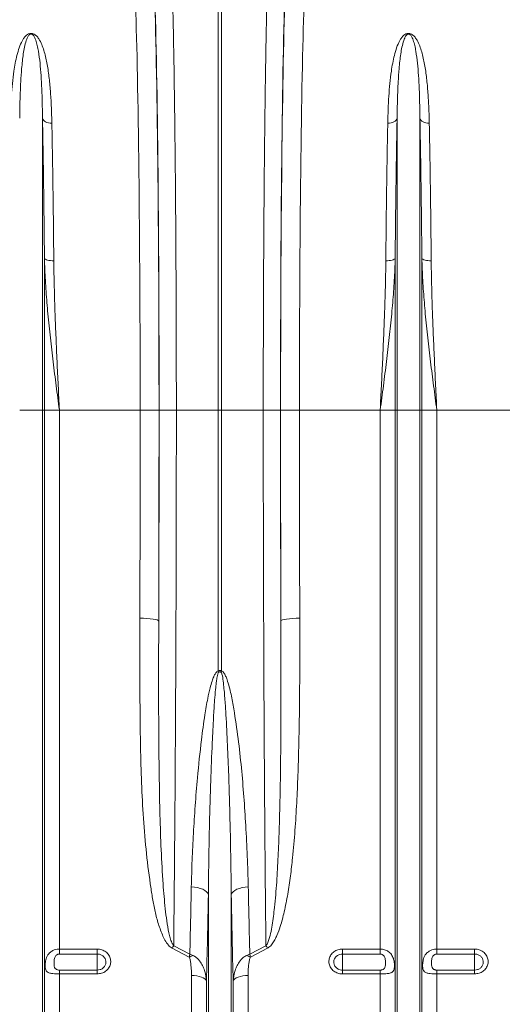
# Model space of a CAD drawing. Units: millimetres. Extents: x -5836 to -364, y 1157 to 5423.
# Drawn here: x -3131 to -2875, y 3448 to 3969 of the extents above; entities that cross this region are included whole.
import ezdxf

# ---------------------------------------------------------------- set-up
doc = ezdxf.new("R2010")
doc.units = ezdxf.units.MM
doc.layers.add('ACO_DRAINAGE', color=7, linetype='Continuous')

# ---------------------------------------------------------------- blocks, each defined once
blk = doc.blocks.new('ACO - 32830 - FRONT')
at = {"layer": 'ACO_DRAINAGE', "linetype": 'Continuous', "lineweight": 0}
for p, q in [((-550.87, 472), (-550.87, 707.56)), ((-549.13, 707.56), (-549.13, 472)), ((-643.95, 472), (-643.95, 626.7)), ((-643.95, 626.7), (-643.76, 626.15)), ((-643.76, 626.15), (-643.41, 625.62)), ((-643.41, 625.62), (-642.91, 625.15)), ((-456.59, 625.62), (-457.09, 625.15)), ((-456.24, 626.15), (-456.59, 625.62)), ((-456.05, 626.7), (-456.24, 626.15)), ((-456.05, 472), (-456.05, 626.7)), ((-443.95, 472), (-443.95, 626.7)), ((-443.95, 626.7), (-443.76, 626.15)), ((-443.76, 626.15), (-443.41, 625.62)), ((-443.41, 625.62), (-442.91, 625.15)), ((-642.91, 625.15), (-642.29, 624.74)), ((-642.29, 624.74), (-641.57, 624.41)), ((-641.57, 624.41), (-640.76, 624.17)), ((-640.76, 624.17), (-639.89, 624.03)), ((-639.89, 624.03), (-639, 623.99)), ((-460.11, 624.03), (-461, 623.99)), ((-459.24, 624.17), (-460.11, 624.03)), ((-458.43, 624.41), (-459.24, 624.17)), ((-457.71, 624.74), (-458.43, 624.41)), ((-457.09, 625.15), (-457.71, 624.74)), ((-442.91, 625.15), (-442.29, 624.74)), ((-442.29, 624.74), (-441.57, 624.41)), ((-441.57, 624.41), (-440.76, 624.17)), ((-440.76, 624.17), (-439.89, 624.03)), ((-439.89, 624.03), (-439, 623.99)), ((-642.92, 472), (-642.92, 552.52)), ((-642.92, 552.52), (-642.73, 552.23)), ((-642.73, 552.23), (-642.37, 551.96)), ((-642.37, 551.96), (-641.88, 551.71)), ((-641.88, 551.71), (-641.26, 551.5)), ((-641.26, 551.5), (-640.54, 551.33)), ((-640.54, 551.33), (-639.73, 551.21)), ((-639.73, 551.21), (-638.86, 551.13)), ((-638.86, 551.13), (-637.97, 551.11)), ((-461.14, 551.13), (-462.03, 551.11)), ((-460.27, 551.21), (-461.14, 551.13)), ((-459.46, 551.33), (-460.27, 551.21)), ((-458.74, 551.5), (-459.46, 551.33)), ((-458.12, 551.71), (-458.74, 551.5)), ((-457.63, 551.96), (-458.12, 551.71)), ((-457.27, 552.23), (-457.63, 551.96)), ((-457.08, 552.52), (-457.27, 552.23)), ((-457.08, 472), (-457.08, 552.52)), ((-442.92, 472), (-442.92, 552.52)), ((-442.92, 552.52), (-442.73, 552.23)), ((-442.73, 552.23), (-442.37, 551.96)), ((-442.37, 551.96), (-441.88, 551.71)), ((-441.88, 551.71), (-441.26, 551.5)), ((-441.26, 551.5), (-440.54, 551.33)), ((-440.54, 551.33), (-439.73, 551.21)), ((-439.73, 551.21), (-438.86, 551.13)), ((-438.86, 551.13), (-437.97, 551.11)), ((-643.95, 472), (-656.05, 472)), ((-643.95, 39.58), (-643.95, 472)), ((-642.92, 472), (-643.95, 472)), ((-642.92, 44.23), (-642.92, 472)), ((-634.99, 472), (-642.92, 472)), ((-634.99, 186.76), (-634.99, 472)), ((-592.21, 472), (-634.99, 472)), ((-592.21, 472), (-582.22, 472)), ((-582.16, 472), (-573.03, 472)), ((-573.03, 472), (-550.87, 472)), ((-550.87, 334.01), (-550.87, 472)), ((-549.13, 472), (-550.87, 472)), ((-526.97, 472), (-549.13, 472)), ((-549.13, 472), (-549.13, 334.01)), ((-517.84, 472), (-526.97, 472)), ((-507.79, 472), (-517.78, 472)), ((-465.01, 472), (-507.79, 472)), ((-457.08, 472), (-465.01, 472)), ((-465.01, 186.76), (-465.01, 472)), ((-457.08, 44.23), (-457.08, 472)), ((-456.05, 472), (-457.08, 472)), ((-456.05, 39.58), (-456.05, 472)), ((-443.95, 472), (-456.05, 472)), ((-443.95, 39.58), (-443.95, 472)), ((-442.92, 472), (-443.95, 472)), ((-442.92, 44.23), (-442.92, 472)), ((-434.99, 472), (-442.92, 472)), ((-434.99, 186.76), (-434.99, 472)), ((-392.21, 472), (-434.99, 472)), ((-592.37, 361.95), (-590.44, 361.91)), ((-590.44, 361.91), (-588.58, 361.82)), ((-588.58, 361.82), (-586.87, 361.67)), ((-586.87, 361.67), (-585.36, 361.48)), ((-585.36, 361.48), (-584.11, 361.24)), ((-584.11, 361.24), (-583.18, 360.98)), ((-583.18, 360.98), (-582.59, 360.69)), ((-582.59, 360.69), (-582.37, 360.39)), ((-517.41, 360.69), (-517.63, 360.39)), ((-516.82, 360.98), (-517.41, 360.69)), ((-515.89, 361.24), (-516.82, 360.98)), ((-514.64, 361.48), (-515.89, 361.24)), ((-513.13, 361.67), (-514.64, 361.48)), ((-511.42, 361.82), (-513.13, 361.67)), ((-509.56, 361.91), (-511.42, 361.82)), ((-507.63, 361.95), (-509.56, 361.91)), ((-563.42, 219.61), (-565.09, 219.77)), ((-561.83, 219.32), (-563.42, 219.61)), ((-560.36, 218.9), (-561.83, 219.32)), ((-539.64, 218.9), (-538.17, 219.32)), ((-538.17, 219.32), (-536.58, 219.61)), ((-536.58, 219.61), (-534.91, 219.77)), ((-559.05, 218.38), (-560.36, 218.9)), ((-557.93, 217.75), (-559.05, 218.38)), ((-557.04, 217.06), (-557.93, 217.75)), ((-556.41, 216.3), (-557.04, 217.06)), ((-556.05, 215.51), (-556.41, 216.3)), ((-556.05, 39.58), (-556.05, 215.51)), ((-543.95, 215.51), (-543.59, 216.3)), ((-543.95, 39.58), (-543.95, 215.51)), ((-543.59, 216.3), (-542.96, 217.06)), ((-542.96, 217.06), (-542.07, 217.75)), ((-542.07, 217.75), (-540.95, 218.38)), ((-540.95, 218.38), (-539.64, 218.9)), ((-574.44, 188.51), (-565.89, 184.01)), ((-534.11, 184.01), (-525.56, 188.51)), ((-634.99, 186.76), (-615, 186.76)), ((-634.99, 186.76), (-634.99, 184.14)), ((-615, 184.14), (-634.99, 184.14)), ((-615, 184.14), (-615, 186.76)), ((-615, 184.14), (-615, 175.62)), ((-566.25, 182.44), (-575.31, 187.22)), ((-524.69, 187.22), (-533.75, 182.44)), ((-485, 186.76), (-465.01, 186.76)), ((-485, 186.76), (-485, 184.14)), ((-465.01, 184.14), (-485, 184.14)), ((-485, 184.14), (-485, 175.62)), ((-465.01, 184.14), (-465.01, 186.76)), ((-434.99, 186.76), (-415, 186.76)), ((-434.99, 186.76), (-434.99, 184.14)), ((-415, 184.14), (-434.99, 184.14)), ((-415, 184.14), (-415, 186.76)), ((-415, 184.14), (-415, 175.62)), ((-634.99, 175.62), (-634.99, 173.61)), ((-634.99, 175.62), (-615, 175.62)), ((-634.99, 48.4), (-634.99, 173.61)), ((-615, 173.61), (-634.99, 173.61)), ((-615, 175.62), (-615, 173.61)), ((-565.01, 48.4), (-565.01, 172.75)), ((-563.58, 172.7), (-565.01, 172.75)), ((-562.19, 172.53), (-563.58, 172.7)), ((-560.9, 172.27), (-562.19, 172.53)), ((-559.74, 171.91), (-560.9, 172.27)), ((-539.1, 172.27), (-540.26, 171.91)), ((-537.81, 172.53), (-539.1, 172.27)), ((-536.42, 172.7), (-537.81, 172.53)), ((-534.99, 172.75), (-536.42, 172.7)), ((-534.99, 48.4), (-534.99, 172.75)), ((-485, 173.61), (-485, 175.62)), ((-485, 175.62), (-465.01, 175.62)), ((-465.01, 173.61), (-485, 173.61)), ((-465.01, 173.61), (-465.01, 175.62)), ((-465.01, 48.4), (-465.01, 173.61)), ((-434.99, 175.62), (-434.99, 173.61)), ((-434.99, 175.62), (-415, 175.62)), ((-434.99, 48.4), (-434.99, 173.61)), ((-415, 173.61), (-434.99, 173.61)), ((-415, 175.62), (-415, 173.61)), ((-558.74, 171.47), (-559.74, 171.91)), ((-557.96, 170.96), (-558.74, 171.47)), ((-557.39, 170.4), (-557.96, 170.96)), ((-557.08, 169.81), (-557.39, 170.4)), ((-557.08, 44.23), (-557.08, 169.81)), ((-542.61, 170.4), (-542.92, 169.81)), ((-542.92, 44.23), (-542.92, 169.81)), ((-542.04, 170.96), (-542.61, 170.4)), ((-541.26, 171.47), (-542.04, 170.96)), ((-540.26, 171.91), (-541.26, 171.47))]:
    blk.add_line(p, q, dxfattribs=at)
for centre, radius, start, end in [((-608.48, 315.83), 60.41, 16.8455, 17.5232), ((-491.52, 315.83), 60.41, 162.4768, 163.1545), ((-544.97, 167.68), 36.09, 144.7345, 147.2073), ((-555.03, 167.68), 36.09, 32.7927, 35.2655), ((-557.88, 165.86), 18.58, 109.8406, 116.7947), ((-542.12, 165.86), 18.58, 63.2053, 70.1594)]:
    blk.add_arc(centre, radius, start, end, dxfattribs=at)
for centre, major_axis, ratio, start_param, end_param in [((-586.54, 472), (0, 248), 0.017455, 4.712389, 5.830394), ((-586.53, 472), (0, 250.64), 0.017455, 4.712389, 5.824235), ((-513.47, 472), (0, 250.64), 0.017455, 0.45895, 1.570796), ((-513.46, 472), (0, 248), 0.017455, 0.452791, 1.570796), ((-596.54, 472), (0, 238), 0.018188, 4.712389, 5.830394), ((-503.46, 472), (0, 238), 0.018188, 0.452791, 1.570796), ((-604.71, 472), (0, 706), 0.017702, 4.555866, 4.712389), ((-591.23, 472), (0, 519.77), 0.017455, 4.495968, 4.712389), ((-594.71, 472), (0, 716), 0.017455, 4.555866, 4.712389), ((-508.77, 472), (0, 519.77), 0.017455, 1.570796, 1.787217), ((-505.29, 472), (0, 716), 0.017455, 1.570796, 1.727319), ((-495.29, 472), (0, 706), 0.017702, 1.570796, 1.727319)]:
    blk.add_ellipse(centre, major_axis=major_axis, ratio=ratio, start_param=start_param, end_param=end_param, dxfattribs=at)
for points, knots in [([(-575.47, 705.63), (-575.42, 704.12), (-575.32, 701.1), (-575.17, 696.13), (-575.03, 690.86), (-574.89, 685.25), (-574.75, 679.31), (-574.62, 673.02), (-574.49, 666.37), (-574.36, 659.38), (-574.24, 652.07), (-574.13, 644.54), (-574.02, 636.83), (-573.91, 628.94), (-573.81, 620.8), (-573.72, 612.37), (-573.63, 603.67), (-573.54, 594.7), (-573.47, 585.52), (-573.39, 576), (-573.32, 566.16), (-573.26, 555.99), (-573.21, 545.65), (-573.16, 535.08), (-573.12, 524.33), (-573.08, 513.37), (-573.06, 502.31), (-573.04, 491.71), (-573.03, 481.6), (-573.03, 475.2), (-573.03, 472)], [0, 0, 0, 0, 0.0345213, 0.0690935, 0.1036402, 0.138187, 0.1729396, 0.2076923, 0.2430897, 0.2784872, 0.3141063, 0.3497255, 0.3842722, 0.4188189, 0.4535717, 0.4883244, 0.5237221, 0.5591198, 0.5947392, 0.6303586, 0.667614, 0.7048693, 0.7423834, 0.7798976, 0.8182281, 0.8565586, 0.8951712, 0.9337838, 0.9668694, 1, 1, 1, 1]), ([(-526.97, 472), (-526.97, 475.33), (-526.97, 482.01), (-526.96, 492), (-526.94, 501.98), (-526.92, 511.93), (-526.89, 521.86), (-526.85, 531.78), (-526.81, 541.64), (-526.76, 551.47), (-526.71, 561.2), (-526.64, 570.73), (-526.58, 580.02), (-526.5, 589.08), (-526.43, 597.99), (-526.34, 606.78), (-526.25, 615.39), (-526.15, 623.84), (-526.05, 632.08), (-525.94, 640.22), (-525.82, 648.21), (-525.69, 656.05), (-525.56, 663.59), (-525.42, 670.85), (-525.28, 677.8), (-525.13, 684.42), (-524.98, 690.69), (-524.82, 696.29), (-524.68, 701.29), (-524.58, 704.18), (-524.53, 705.63)], [0, 0, 0, 0, 0.034521, 0.069094, 0.103666, 0.138239, 0.1731, 0.207962, 0.243253, 0.278544, 0.314136, 0.349728, 0.3843, 0.418873, 0.453734, 0.488596, 0.523887, 0.559178, 0.59477, 0.630361, 0.667649, 0.704936, 0.742588, 0.780239, 0.818434, 0.856629, 0.895134, 0.933781, 0.966868, 1, 1, 1, 1]), ([(-661, 623.99), (-660.94, 626.42), (-660.82, 631.29), (-660.45, 638.29), (-659.92, 645.06), (-659.05, 652.36), (-657.91, 658.63), (-656.37, 663.95), (-655.1, 667.02), (-653.73, 669.21), (-652.69, 670.41), (-651.61, 671.17), (-650.78, 671.48), (-650.12, 671.58), (-649.5, 671.54), (-648.69, 671.32), (-647.55, 670.64), (-646.44, 669.45), (-645.16, 667.48), (-644.02, 664.93), (-642.62, 660.71), (-641.39, 655.07), (-640.36, 647.83), (-639.67, 640.2), (-639.21, 632.28), (-639.07, 626.75), (-639, 623.99)], [0, 0, 0, 0, 0.064692, 0.129503, 0.194696, 0.260029, 0.350256, 0.39573, 0.441434, 0.460141, 0.479102, 0.489741, 0.495313, 0.49908, 0.50332, 0.50751, 0.517329, 0.536488, 0.556311, 0.59256, 0.629033, 0.702703, 0.777749, 0.853039, 0.92643, 1, 1, 1, 1]), ([(-643.95, 626.7), (-643.99, 629.36), (-644.07, 634.68), (-644.32, 642.16), (-644.69, 649.24), (-645.24, 655.9), (-645.9, 661.12), (-646.67, 665.09), (-647.31, 667.46), (-648.02, 669.27), (-648.61, 670.32), (-649.23, 670.96), (-649.67, 671.17), (-649.91, 671.21), (-650.1, 671.21), (-650.25, 671.18), (-650.51, 671.1), (-650.93, 670.83), (-651.5, 670.14), (-652.06, 669.08), (-652.81, 667.11), (-653.5, 664.34), (-654.35, 659.47), (-655, 653.42), (-655.54, 645.4), (-655.89, 636.75), (-655.99, 630.06), (-656.05, 626.7)], [0, 0, 0, 0, 0.075388, 0.150957, 0.225325, 0.299878, 0.375065, 0.412795, 0.450595, 0.468917, 0.487372, 0.495313, 0.498091, 0.499611, 0.500523, 0.502008, 0.502778, 0.506768, 0.515801, 0.533627, 0.551621, 0.596921, 0.642361, 0.733755, 0.809448, 0.904541, 1, 1, 1, 1]), ([(-461, 623.99), (-460.94, 626.42), (-460.82, 631.29), (-460.45, 638.29), (-459.92, 645.06), (-459.05, 652.36), (-457.91, 658.63), (-456.37, 663.95), (-455.1, 667.02), (-453.73, 669.21), (-452.69, 670.41), (-451.61, 671.17), (-450.78, 671.48), (-450.12, 671.58), (-449.5, 671.54), (-448.69, 671.32), (-447.55, 670.64), (-446.44, 669.45), (-445.16, 667.48), (-444.02, 664.93), (-442.62, 660.71), (-441.39, 655.07), (-440.36, 647.83), (-439.67, 640.2), (-439.21, 632.28), (-439.07, 626.75), (-439, 623.99)], [0, 0, 0, 0, 0.064692, 0.129503, 0.194696, 0.260029, 0.350256, 0.39573, 0.441434, 0.460141, 0.479102, 0.489741, 0.495313, 0.49908, 0.50332, 0.50751, 0.517329, 0.536488, 0.556311, 0.59256, 0.629033, 0.702703, 0.777749, 0.853039, 0.92643, 1, 1, 1, 1]), ([(-443.95, 626.7), (-443.99, 629.36), (-444.07, 634.68), (-444.32, 642.16), (-444.69, 649.24), (-445.24, 655.9), (-445.9, 661.12), (-446.67, 665.09), (-447.31, 667.46), (-448.02, 669.27), (-448.61, 670.32), (-449.23, 670.96), (-449.67, 671.17), (-449.91, 671.21), (-450.1, 671.21), (-450.25, 671.18), (-450.51, 671.1), (-450.93, 670.83), (-451.5, 670.14), (-452.06, 669.08), (-452.81, 667.11), (-453.5, 664.34), (-454.35, 659.47), (-455, 653.42), (-455.54, 645.4), (-455.89, 636.75), (-455.99, 630.06), (-456.05, 626.7)], [0, 0, 0, 0, 0.075388, 0.150957, 0.225325, 0.299878, 0.375065, 0.412795, 0.450595, 0.468917, 0.487372, 0.495313, 0.498091, 0.499611, 0.500523, 0.502008, 0.502778, 0.506768, 0.515801, 0.533627, 0.551621, 0.596921, 0.642361, 0.733755, 0.809448, 0.904541, 1, 1, 1, 1]), ([(-642.92, 552.52), (-642.95, 555.81), (-643.01, 562.39), (-643.12, 572.09), (-643.23, 581.64), (-643.35, 591.07), (-643.49, 600.31), (-643.63, 609.36), (-643.79, 618.2), (-643.9, 623.87), (-643.95, 626.7)], [0, 0, 0, 0, 0.12268, 0.245361, 0.369359, 0.493357, 0.619324, 0.745292, 0.872388, 1, 1, 1, 1]), ([(-456.05, 626.7), (-456.1, 623.98), (-456.21, 618.53), (-456.36, 609.99), (-456.5, 601.14), (-456.63, 592), (-456.76, 582.53), (-456.88, 572.78), (-456.98, 562.77), (-457.05, 555.94), (-457.08, 552.52)], [0, 0, 0, 0, 0.1224487, 0.245478, 0.3685072, 0.4934796, 0.618452, 0.7454199, 0.8723877, 1, 1, 1, 1]), ([(-442.92, 552.52), (-442.95, 555.81), (-443.01, 562.39), (-443.12, 572.09), (-443.23, 581.64), (-443.35, 591.07), (-443.49, 600.31), (-443.63, 609.36), (-443.79, 618.2), (-443.9, 623.87), (-443.95, 626.7)], [0, 0, 0, 0, 0.12268, 0.245361, 0.369359, 0.493357, 0.619324, 0.745292, 0.872388, 1, 1, 1, 1]), ([(-639, 623.99), (-638.94, 621.31), (-638.84, 615.96), (-638.69, 607.55), (-638.54, 598.87), (-638.41, 589.87), (-638.28, 580.58), (-638.17, 571), (-638.06, 561.19), (-638, 554.48), (-637.97, 551.11)], [0, 0, 0, 0, 0.122563, 0.245357, 0.369235, 0.493352, 0.619194, 0.745288, 0.872385, 1, 1, 1, 1]), ([(-462.03, 551.11), (-462, 554.34), (-461.94, 560.81), (-461.84, 570.33), (-461.73, 579.72), (-461.6, 588.98), (-461.47, 598.06), (-461.32, 606.95), (-461.17, 615.64), (-461.06, 621.2), (-461, 623.99)], [0, 0, 0, 0, 0.122563, 0.245357, 0.369235, 0.493351, 0.619194, 0.745287, 0.872385, 1, 1, 1, 1]), ([(-439, 623.99), (-438.94, 621.31), (-438.84, 615.96), (-438.69, 607.55), (-438.54, 598.87), (-438.41, 589.87), (-438.28, 580.58), (-438.17, 571), (-438.06, 561.19), (-438, 554.48), (-437.97, 551.11)], [0, 0, 0, 0, 0.122563, 0.245357, 0.369235, 0.493352, 0.619194, 0.745288, 0.872385, 1, 1, 1, 1]), ([(-634.99, 472), (-635, 472.08), (-635.57, 476.39), (-636.7, 484.94), (-638.33, 497.65), (-639.83, 510.38), (-641.11, 522.8), (-642.12, 534.89), (-642.7, 544.7), (-642.87, 550.56), (-642.92, 552.52)], [0, 0, 0, 0, 0.002943, 0.159716, 0.316691, 0.474311, 0.632174, 0.778967, 0.926033, 1, 1, 1, 1]), ([(-637.97, 551.11), (-637.95, 549.26), (-637.88, 543.7), (-637.66, 534.3), (-637.29, 522.57), (-636.81, 510.4), (-636.25, 497.79), (-635.64, 485.04), (-635.21, 476.42), (-635, 472.07), (-634.99, 472)], [0, 0, 0, 0, 0.072826, 0.218514, 0.364574, 0.521637, 0.679152, 0.83804, 0.997391, 1, 1, 1, 1]), ([(-457.08, 552.52), (-457.13, 550.56), (-457.3, 544.71), (-457.88, 534.9), (-458.88, 522.84), (-460.16, 510.46), (-461.66, 497.76), (-463.29, 485.02), (-464.42, 476.42), (-465, 472.08), (-465.01, 472)], [0, 0, 0, 0, 0.073967, 0.220751, 0.367826, 0.524554, 0.681531, 0.839189, 0.997057, 1, 1, 1, 1]), ([(-465.01, 472), (-465, 472.07), (-464.79, 476.36), (-464.37, 484.88), (-463.76, 497.57), (-463.2, 510.25), (-462.72, 522.5), (-462.34, 534.29), (-462.12, 543.69), (-462.05, 549.26), (-462.03, 551.11)], [0, 0, 0, 0, 0.0026093, 0.1596782, 0.3171931, 0.4760766, 0.6354262, 0.7811157, 0.927174, 1, 1, 1, 1]), ([(-434.99, 472), (-435, 472.08), (-435.57, 476.39), (-436.7, 484.94), (-438.33, 497.65), (-439.83, 510.38), (-441.11, 522.8), (-442.12, 534.89), (-442.7, 544.7), (-442.87, 550.56), (-442.92, 552.52)], [0, 0, 0, 0, 0.002943, 0.159716, 0.316691, 0.474311, 0.632174, 0.778967, 0.926033, 1, 1, 1, 1]), ([(-437.97, 551.11), (-437.95, 549.26), (-437.88, 543.7), (-437.66, 534.3), (-437.29, 522.57), (-436.81, 510.4), (-436.25, 497.79), (-435.64, 485.04), (-435.21, 476.42), (-435, 472.07), (-434.99, 472)], [0, 0, 0, 0, 0.072826, 0.218514, 0.364574, 0.521637, 0.679152, 0.83804, 0.997391, 1, 1, 1, 1]), ([(-573.03, 472), (-573.03, 465.33), (-573.03, 452), (-573.05, 432.01), (-573.09, 412.04), (-573.13, 392.11), (-573.19, 372.31), (-573.26, 352.68), (-573.34, 333.23), (-573.44, 313.93), (-573.55, 294.71), (-573.67, 275.64), (-573.81, 256.72), (-573.96, 238.07), (-574.12, 220.48), (-574.28, 203.94), (-574.38, 193.65), (-574.44, 188.51)], [0, 0, 0, 0, 0.066875, 0.13375, 0.20072, 0.26798, 0.335338, 0.402213, 0.469183, 0.536444, 0.603801, 0.672266, 0.740834, 0.809713, 0.878696, 0.939348, 1, 1, 1, 1]), ([(-525.56, 188.51), (-525.62, 193.9), (-525.74, 204.96), (-525.9, 222.17), (-526.06, 240.02), (-526.2, 258.26), (-526.33, 276.8), (-526.45, 295.59), (-526.56, 314.63), (-526.66, 333.93), (-526.74, 353.58), (-526.81, 373.54), (-526.87, 393.78), (-526.92, 414.2), (-526.95, 434.08), (-526.97, 453.36), (-526.97, 465.79), (-526.97, 472)], [0, 0, 0, 0, 0.06357, 0.130445, 0.197416, 0.264676, 0.332033, 0.398908, 0.465878, 0.533139, 0.600496, 0.668961, 0.737529, 0.806408, 0.875391, 0.937696, 1, 1, 1, 1]), ([(-575.31, 187.22), (-575.67, 187.45), (-576.39, 187.91), (-577.71, 189.31), (-579.13, 191.45), (-580.97, 195.47), (-582.86, 200.82), (-584.55, 207.53), (-585.81, 214.35), (-587.43, 225.01), (-589.23, 239.6), (-590.71, 258.28), (-591.62, 277.16), (-592.1, 296.22), (-592.29, 315.42), (-592.39, 337.3), (-592.38, 352.86), (-592.37, 361.95)], [0, 0, 0, 0, 0.0070597, 0.0141566, 0.0325092, 0.0509537, 0.0910035, 0.1311676, 0.1714502, 0.211662, 0.3180111, 0.4244751, 0.5310721, 0.6377465, 0.744389, 0.8508572, 1, 1, 1, 1]), ([(-582.37, 360.39), (-582.39, 351.25), (-582.44, 335.7), (-582.42, 313.97), (-582.32, 295.08), (-582.1, 276.32), (-581.75, 257.71), (-581.15, 239.26), (-580.24, 222.74), (-579.18, 210.25), (-578.14, 201.66), (-577.28, 196.5), (-576.32, 192.64), (-575.65, 190.3), (-574.78, 189.02), (-574.44, 188.51)], [0, 0, 0, 0, 0.152307, 0.259411, 0.366543, 0.473645, 0.581858, 0.6901, 0.798298, 0.876929, 0.916379, 0.955809, 0.972462, 0.989211, 1, 1, 1, 1]), ([(-525.56, 188.51), (-525.44, 188.65), (-524.89, 189.3), (-523.98, 191.49), (-523.04, 195.01), (-521.94, 201.04), (-520.82, 210.08), (-519.8, 222.21), (-519.06, 235.87), (-518.51, 249.7), (-518.14, 263.73), (-517.88, 277.93), (-517.71, 292.31), (-517.61, 306.82), (-517.57, 322.98), (-517.57, 340.82), (-517.61, 353.86), (-517.63, 360.39)], [0, 0, 0, 0, 0.003237, 0.01505, 0.042418, 0.070058, 0.127018, 0.2083, 0.289593, 0.371202, 0.452812, 0.535157, 0.617501, 0.700061, 0.782621, 0.891251, 1, 1, 1, 1]), ([(-507.63, 361.95), (-507.62, 355.46), (-507.6, 342.48), (-507.67, 324.62), (-507.85, 308.3), (-508.14, 293.53), (-508.58, 278.82), (-509.22, 264.16), (-510.11, 249.57), (-511.24, 236.65), (-512.51, 225.43), (-513.91, 215.86), (-515.67, 206.94), (-517.57, 199.64), (-519.35, 194.75), (-520.8, 191.68), (-522.15, 189.51), (-523.47, 187.97), (-524.45, 187.37), (-524.69, 187.22)], [0, 0, 0, 0, 0.106468, 0.213022, 0.29519, 0.377357, 0.45971, 0.542062, 0.625148, 0.708228, 0.763982, 0.819743, 0.875462, 0.92205, 0.951222, 0.966079, 0.980905, 0.995387, 1, 1, 1, 1]), ([(-565.09, 219.77), (-564.97, 224.43), (-564.73, 233.74), (-564.03, 248.04), (-563.1, 262.61), (-561.75, 279.1), (-560.09, 295.18), (-558.2, 309.23), (-556.63, 318.43), (-555.33, 324.4), (-554.27, 328.23), (-553.39, 330.69), (-552.57, 332.39), (-551.84, 333.46), (-551.17, 333.92), (-550.93, 334), (-550.87, 334.01)], [0, 0, 0, 0, 0.126128, 0.252257, 0.38084, 0.509421, 0.681131, 0.794051, 0.867712, 0.915611, 0.946755, 0.96706, 0.980387, 0.993856, 0.998616, 1, 1, 1, 1]), ([(-550.87, 334.01), (-550.71, 334.09), (-550.45, 334.22), (-549.99, 334.28), (-549.55, 334.22), (-549.26, 334.08), (-549.13, 334.01)], [0, 0, 0, 0, 0.302857, 0.460421, 0.761603, 1, 1, 1, 1]), ([(-549.13, 334.01), (-548.95, 333.94), (-548.46, 333.73), (-547.67, 332.79), (-546.85, 331.32), (-545.46, 327.53), (-543.93, 321.71), (-542.14, 311.26), (-540.2, 298.26), (-538.5, 282.75), (-537.22, 267.38), (-536.19, 251.72), (-535.34, 235.81), (-535.05, 225.12), (-534.91, 219.77)], [0, 0, 0, 0, 0.004775, 0.012719, 0.029593, 0.046581, 0.113051, 0.179668, 0.312277, 0.445, 0.577771, 0.710444, 0.855223, 1, 1, 1, 1]), ([(-550.66, 333.33), (-550.68, 333.31), (-550.79, 333.21), (-551.06, 332.65), (-551.31, 331.61), (-551.62, 329.89), (-551.95, 327.4), (-552.35, 323.5), (-552.84, 317.42), (-553.44, 308.03), (-554.15, 293.66), (-554.78, 277.16), (-555.29, 260.15), (-555.65, 245.05), (-555.91, 230.14), (-556, 220.39), (-556.05, 215.51)], [0, 0, 0, 0, 0.000691, 0.003735, 0.015005, 0.027325, 0.046777, 0.07723, 0.124643, 0.198124, 0.311365, 0.484263, 0.614177, 0.744176, 0.872047, 1, 1, 1, 1]), ([(-549.34, 333.33), (-549.44, 333.4), (-549.64, 333.53), (-549.9, 333.58), (-550.16, 333.57), (-550.4, 333.51), (-550.58, 333.39), (-550.66, 333.33)], [0, 0, 0, 0, 0.248428, 0.499521, 0.53848, 0.794054, 1, 1, 1, 1]), ([(-543.95, 215.51), (-544.01, 221.11), (-544.12, 232.31), (-544.43, 248.84), (-544.84, 265), (-545.35, 280.79), (-545.99, 296.72), (-546.67, 310.05), (-547.39, 320.7), (-548.01, 327.23), (-548.57, 331.39), (-549.05, 332.92), (-549.23, 333.24), (-549.32, 333.31), (-549.34, 333.33)], [0, 0, 0, 0, 0.1467395, 0.2936014, 0.4270052, 0.5605013, 0.6942812, 0.8281626, 0.8938996, 0.9596842, 0.9910298, 0.9972182, 0.9993335, 1, 1, 1, 1]), ([(-565.89, 184.01), (-565.75, 189.86), (-565.47, 201.57), (-565.21, 213.7), (-565.09, 219.77)], [0, 0, 0, 0, 0.499614, 1, 1, 1, 1]), ([(-534.91, 219.77), (-534.79, 213.71), (-534.53, 201.58), (-534.25, 189.87), (-534.11, 184.01)], [0, 0, 0, 0, 0.499614, 1, 1, 1, 1]), ([(-556.05, 215.51), (-556.21, 207.73), (-556.53, 192.15), (-556.89, 177.26), (-557.08, 169.81)], [0, 0, 0, 0, 0.4993817, 1, 1, 1, 1]), ([(-542.92, 169.81), (-543.11, 177.24), (-543.47, 192.13), (-543.79, 207.71), (-543.95, 215.51)], [0, 0, 0, 0, 0.499382, 1, 1, 1, 1]), ([(-634.99, 173.61), (-635.47, 173.61), (-636.39, 173.62), (-637.85, 173.68), (-639.46, 173.83), (-640.98, 174.22), (-641.83, 174.88), (-642.3, 175.8), (-642.53, 176.9), (-642.55, 178.25), (-642.44, 179.81), (-642.17, 181.32), (-641.52, 183), (-640.58, 184.45), (-639.26, 185.59), (-637.73, 186.33), (-636.34, 186.7), (-635.41, 186.74), (-634.99, 186.76)], [0, 0, 0, 0, 0.053044, 0.102395, 0.170286, 0.259759, 0.349729, 0.387539, 0.45685, 0.5265, 0.551908, 0.636077, 0.693032, 0.758347, 0.838146, 0.896669, 0.953146, 1, 1, 1, 1]), ([(-634.99, 184.14), (-635.15, 184.13), (-635.5, 184.11), (-636.03, 183.93), (-636.61, 183.56), (-637.11, 182.96), (-637.64, 181.81), (-637.86, 179.93), (-637.83, 177.95), (-637.39, 176.6), (-636.69, 176), (-636.07, 175.76), (-635.52, 175.64), (-635.17, 175.63), (-634.99, 175.62)], [0, 0, 0, 0, 0.037315, 0.082599, 0.13056, 0.200036, 0.263379, 0.429939, 0.647111, 0.783136, 0.862384, 0.918156, 0.957747, 1, 1, 1, 1]), ([(-615, 186.76), (-614.76, 186.75), (-613.71, 186.72), (-611.88, 186.25), (-609.85, 184.96), (-608.39, 183.11), (-607.7, 180.93), (-607.84, 178.67), (-608.78, 176.6), (-610.42, 174.95), (-612.57, 173.82), (-614.19, 173.68), (-615, 173.61)], [0, 0, 0, 0, 0.031887, 0.139143, 0.247107, 0.355516, 0.463909, 0.571843, 0.67908, 0.785678, 0.892753, 1, 1, 1, 1]), ([(-615, 175.62), (-614.48, 175.67), (-613.44, 175.77), (-612.05, 176.49), (-611, 177.56), (-610.39, 178.91), (-610.31, 180.36), (-610.75, 181.78), (-611.69, 182.97), (-612.99, 183.81), (-614.17, 184.12), (-614.85, 184.13), (-615, 184.14)], [0, 0, 0, 0, 0.106889, 0.213764, 0.320404, 0.427907, 0.536219, 0.644934, 0.753464, 0.861295, 0.968226, 1, 1, 1, 1]), ([(-566.25, 182.44), (-566.13, 182.97), (-566.01, 183.51), (-565.89, 184), (-565.89, 184.01)], [0, 0, 0, 0, 0.988736, 1, 1, 1, 1]), ([(-564.18, 183.33), (-564.74, 183.57), (-565.31, 183.81), (-565.88, 184.01), (-565.89, 184.01)], [0, 0, 0, 0, 0.988762, 1, 1, 1, 1]), ([(-557.08, 169.81), (-557.28, 171.5), (-557.6, 174.11), (-558.83, 177.45), (-560.25, 180.02), (-562.03, 182.14), (-563.59, 183.01), (-564.18, 183.33)], [0, 0, 0, 0, 0.320073, 0.492901, 0.66541, 0.8736, 1, 1, 1, 1]), ([(-542.92, 169.81), (-542.72, 171.5), (-542.4, 174.1), (-541.17, 177.44), (-539.76, 180.01), (-537.97, 182.14), (-536.41, 183.01), (-535.82, 183.33)], [0, 0, 0, 0, 0.320076, 0.490755, 0.665407, 0.873598, 1, 1, 1, 1]), ([(-535.82, 183.33), (-535.26, 183.57), (-534.69, 183.81), (-534.12, 184.01), (-534.11, 184.01)], [0, 0, 0, 0, 0.988762, 1, 1, 1, 1]), ([(-533.75, 182.44), (-533.87, 182.97), (-533.99, 183.51), (-534.11, 184), (-534.11, 184.01)], [0, 0, 0, 0, 0.988736, 1, 1, 1, 1]), ([(-485, 173.61), (-485.24, 173.61), (-486.29, 173.64), (-488.12, 174.11), (-490.15, 175.39), (-491.61, 177.23), (-492.3, 179.4), (-492.16, 181.66), (-491.22, 183.74), (-489.58, 185.41), (-487.43, 186.54), (-485.81, 186.69), (-485, 186.76)], [0, 0, 0, 0, 0.031887, 0.139143, 0.247107, 0.355516, 0.463909, 0.571843, 0.67908, 0.785678, 0.892753, 1, 1, 1, 1]), ([(-485, 184.14), (-485.52, 184.09), (-486.56, 184), (-487.95, 183.26), (-489, 182.18), (-489.61, 180.84), (-489.69, 179.38), (-489.25, 177.97), (-488.31, 176.78), (-487.01, 175.95), (-485.83, 175.65), (-485.15, 175.63), (-485, 175.62)], [0, 0, 0, 0, 0.1068892, 0.2137639, 0.3204039, 0.4279069, 0.5362185, 0.6449341, 0.7534638, 0.8612946, 0.9682257, 1, 1, 1, 1]), ([(-465.01, 186.76), (-464.23, 186.69), (-462.68, 186.57), (-460.61, 185.55), (-458.98, 183.97), (-457.99, 181.95), (-457.55, 179.88), (-457.43, 178.04), (-457.52, 176.56), (-457.84, 175.38), (-458.54, 174.5), (-459.86, 173.94), (-461.85, 173.68), (-463.71, 173.61), (-464.76, 173.61), (-465.01, 173.61)], [0, 0, 0, 0, 0.086405, 0.172742, 0.260646, 0.353121, 0.430175, 0.495042, 0.560006, 0.624112, 0.699016, 0.788182, 0.882227, 0.97217, 1, 1, 1, 1]), ([(-465.01, 175.62), (-464.83, 175.63), (-464.48, 175.64), (-463.93, 175.76), (-463.31, 176), (-462.61, 176.6), (-462.17, 177.95), (-462.14, 179.93), (-462.36, 181.81), (-462.89, 182.96), (-463.39, 183.56), (-463.97, 183.93), (-464.5, 184.11), (-464.85, 184.13), (-465.01, 184.14)], [0, 0, 0, 0, 0.0422527, 0.0818443, 0.1376156, 0.2168644, 0.3528889, 0.5700608, 0.7366213, 0.7999637, 0.8694404, 0.9174013, 0.9626846, 1, 1, 1, 1]), ([(-434.99, 173.61), (-435.47, 173.61), (-436.39, 173.62), (-437.85, 173.68), (-439.46, 173.83), (-440.98, 174.22), (-441.83, 174.88), (-442.3, 175.8), (-442.53, 176.9), (-442.55, 178.25), (-442.44, 179.81), (-442.17, 181.32), (-441.52, 183), (-440.58, 184.45), (-439.26, 185.59), (-437.73, 186.33), (-436.34, 186.7), (-435.41, 186.74), (-434.99, 186.76)], [0, 0, 0, 0, 0.053044, 0.102395, 0.170286, 0.259759, 0.349729, 0.387539, 0.45685, 0.5265, 0.551908, 0.636077, 0.693032, 0.758347, 0.838146, 0.896669, 0.953146, 1, 1, 1, 1]), ([(-434.99, 184.14), (-435.15, 184.13), (-435.5, 184.11), (-436.03, 183.93), (-436.61, 183.56), (-437.11, 182.96), (-437.64, 181.81), (-437.86, 179.93), (-437.83, 177.95), (-437.39, 176.6), (-436.69, 176), (-436.07, 175.76), (-435.52, 175.64), (-435.17, 175.63), (-434.99, 175.62)], [0, 0, 0, 0, 0.037315, 0.082599, 0.13056, 0.200036, 0.263379, 0.429939, 0.647111, 0.783136, 0.862384, 0.918156, 0.957747, 1, 1, 1, 1]), ([(-415, 186.76), (-414.76, 186.75), (-413.71, 186.72), (-411.88, 186.25), (-409.85, 184.96), (-408.39, 183.11), (-407.7, 180.93), (-407.84, 178.67), (-408.78, 176.6), (-410.42, 174.95), (-412.57, 173.82), (-414.19, 173.68), (-415, 173.61)], [0, 0, 0, 0, 0.031887, 0.139143, 0.247107, 0.355516, 0.463909, 0.571843, 0.67908, 0.785678, 0.892753, 1, 1, 1, 1]), ([(-415, 175.62), (-414.48, 175.67), (-413.44, 175.77), (-412.05, 176.49), (-411, 177.56), (-410.39, 178.91), (-410.31, 180.36), (-410.75, 181.78), (-411.69, 182.97), (-412.99, 183.81), (-414.17, 184.12), (-414.85, 184.13), (-415, 184.14)], [0, 0, 0, 0, 0.106889, 0.213764, 0.320404, 0.427907, 0.536219, 0.644934, 0.753464, 0.861295, 0.968226, 1, 1, 1, 1]), ([(-565.01, 172.75), (-565.02, 173.95), (-565.06, 176.34), (-565.38, 179.32), (-565.76, 181.39), (-566.14, 182.19), (-566.25, 182.44)], [0, 0, 0, 0, 0.366672, 0.733568, 0.917206, 1, 1, 1, 1]), ([(-533.75, 182.44), (-533.86, 182.19), (-534.24, 181.39), (-534.62, 179.32), (-534.94, 176.34), (-534.98, 173.95), (-534.99, 172.75)], [0, 0, 0, 0, 0.0827942, 0.2664321, 0.6333276, 1, 1, 1, 1])]:
    blk.add_open_spline(points, degree=3, knots=knots, dxfattribs=at)

msp = doc.modelspace()

# ---------------------------------------------------------------- block references
msp.add_blockref('ACO - 32830 - FRONT', (-2475.01, 3290.12))

doc.saveas('drawing.dxf')
